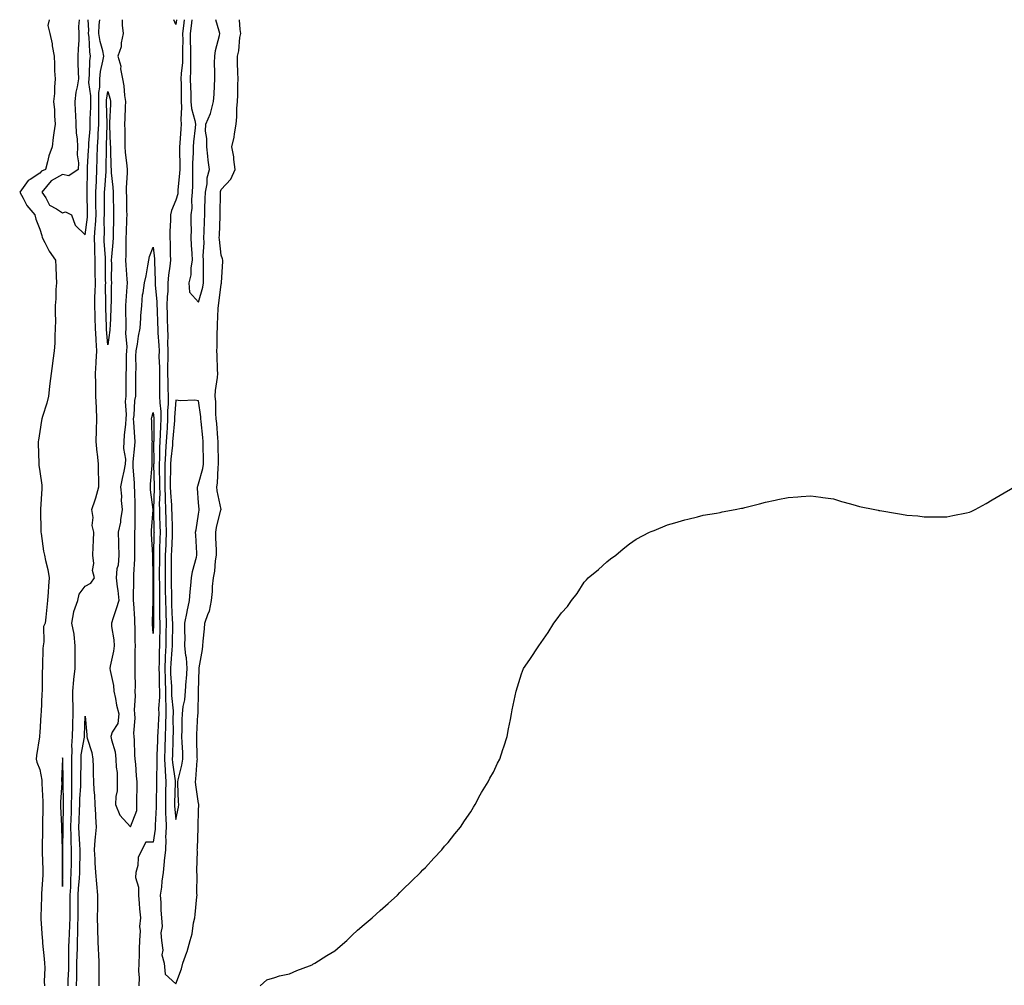
# Model space of a CAD drawing. Units: inches. Extents: x 923603 to 926243, y 7377098 to 7379738.
# Drawn here: x 924229 to 924663, y 7379312 to 7379738 of the extents above; entities that cross this region are included whole.
import ezdxf

# ---------------------------------------------------------------- set-up
doc = ezdxf.new("R2010")
doc.units = ezdxf.units.IN
doc.header["$MEASUREMENT"] = 0
doc.layers.add('Contour_92367377', color=7, linetype='Continuous', true_color=0x2ec5fd)

msp = doc.modelspace()

# ---------------------------------------------------------------- linework, layer by layer
at = {"layer": 'Contour_92367377'}
for points in [[(924242.08, 7379738, 3388), (924242.1, 7379737.87, 3388), (924241.52, 7379735.39, 3388), (924242.35, 7379731.92, 3388), (924243.51, 7379727.38, 3388), (924243.5, 7379726.47, 3388), (924244.26, 7379721.92, 3388), (924244.53, 7379718.4, 3388), (924244.51, 7379715.45, 3388), (924244.75, 7379711.92, 3388), (924244.41, 7379708.28, 3388), (924244.53, 7379705.44, 3388), (924244.09, 7379701.92, 3388), (924244.44, 7379698.31, 3388), (924244.44, 7379695.53, 3388), (924244.72, 7379691.92, 3388), (924244.22, 7379688.09, 3388), (924243.9, 7379686.06, 3388), (924243.38, 7379681.92, 3388), (924242.03, 7379677.94, 3388), (924241.41, 7379675.28, 3388), (924240.44, 7379671.92, 3388), (924238.72, 7379671.25, 3388), (924238.05, 7379670.38, 3388), (924233.68, 7379667.55, 3388), (924232.84, 7379667.13, 3388), (924232.15, 7379666.02, 3388), (924229.11, 7379661.92, 3388), (924230.61, 7379659.36, 3388), (924232.26, 7379656.13, 3388), (924235.73, 7379651.92, 3388), (924236.17, 7379650.04, 3388), (924238.05, 7379645.55, 3388), (924238.91, 7379642.78, 3388), (924239.02, 7379641.92, 3388), (924240.19, 7379639.78, 3388), (924242.05, 7379635.92, 3388), (924244.96, 7379631.92, 3388), (924245.1, 7379628.96, 3388), (924245.26, 7379624.71, 3388), (924245.38, 7379621.92, 3388), (924245.1, 7379618.97, 3388), (924245.12, 7379614.86, 3388), (924244.76, 7379611.92, 3388), (924244.72, 7379608.59, 3388), (924244.85, 7379605.12, 3388), (924244.8, 7379601.92, 3388), (924244.63, 7379598.5, 3388), (924244.56, 7379595.41, 3388), (924244.37, 7379591.92, 3388), (924243.8, 7379587.67, 3388), (924243.64, 7379586.33, 3388), (924243.03, 7379581.92, 3388), (924242.45, 7379577.51, 3388), (924242.3, 7379576.18, 3388), (924241.77, 7379571.92, 3388), (924241.15, 7379568.82, 3388), (924239.2, 7379563.07, 3388), (924238.9, 7379561.92, 3388), (924238.8, 7379561.17, 3388), (924238.05, 7379556.36, 3388), (924237.39, 7379552.58, 3388), (924237.26, 7379551.92, 3388), (924237.27, 7379551.14, 3388), (924237.56, 7379542.42, 3388), (924237.56, 7379541.92, 3388), (924237.61, 7379541.48, 3388), (924238.05, 7379538.69, 3388), (924238.82, 7379532.69, 3388), (924238.9, 7379531.92, 3388), (924238.93, 7379531.04, 3388), (924238.26, 7379522.13, 3388), (924238.27, 7379521.92, 3388), (924238.28, 7379521.69, 3388), (924238.5, 7379512.37, 3388), (924238.51, 7379511.92, 3388), (924238.62, 7379511.35, 3388), (924239.67, 7379503.54, 3388), (924240.03, 7379501.92, 3388), (924240.51, 7379499.46, 3388), (924241.6, 7379495.47, 3388), (924242.17, 7379491.92, 3388), (924241.85, 7379488.11, 3388), (924241.62, 7379485.49, 3388), (924241.33, 7379481.92, 3388), (924241.06, 7379478.9, 3388), (924240.6, 7379474.47, 3388), (924240.37, 7379471.92, 3388), (924239.57, 7379470.4, 3388), (924239.83, 7379463.7, 3388), (924239.4, 7379461.92, 3388), (924239.28, 7379460.7, 3388), (924239.22, 7379453.09, 3388), (924239.12, 7379451.92, 3388), (924239.09, 7379450.88, 3388), (924239.03, 7379442.9, 3388), (924239.01, 7379441.92, 3388), (924238.92, 7379441.05, 3388), (924238.56, 7379432.43, 3388), (924238.51, 7379431.92, 3388), (924238.5, 7379431.46, 3388), (924238.05, 7379423.64, 3388), (924237.86, 7379422.11, 3388), (924237.84, 7379421.92, 3388), (924237.82, 7379421.69, 3388), (924236.52, 7379413.45, 3388), (924236.38, 7379411.92, 3388), (924236.68, 7379410.55, 3388), (924238.05, 7379407.39, 3388), (924238.82, 7379402.69, 3388), (924238.87, 7379401.92, 3388), (924238.87, 7379401.1, 3388), (924239.34, 7379393.22, 3388), (924239.34, 7379391.92, 3388), (924239.36, 7379390.61, 3388), (924239.18, 7379383.05, 3388), (924239.19, 7379381.92, 3388), (924239.2, 7379380.77, 3388), (924239.09, 7379372.95, 3388), (924239.09, 7379371.92, 3388), (924239.1, 7379370.87, 3388), (924239.25, 7379363.12, 3388), (924239.25, 7379361.92, 3388), (924239.25, 7379360.73, 3388), (924238.76, 7379352.64, 3388), (924238.76, 7379351.92, 3388), (924238.76, 7379351.2, 3388), (924238.44, 7379342.31, 3388), (924238.45, 7379341.92, 3388), (924238.49, 7379341.48, 3388), (924239.02, 7379332.89, 3388), (924239.13, 7379331.92, 3388), (924239.2, 7379330.77, 3388), (924239.92, 7379323.79, 3388), (924240.02, 7379321.92, 3388), (924240.14, 7379319.83, 3388), (924239.96, 7379313.83, 3388), (924240.11, 7379311.92, 3388)], [(924255.31, 7379738, 3389), (924255, 7379734.97, 3389), (924255.24, 7379731.92, 3389), (924255.13, 7379729, 3389), (924254.84, 7379725.13, 3389), (924254.72, 7379721.92, 3389), (924254.79, 7379718.66, 3389), (924254.96, 7379715.01, 3389), (924255.03, 7379711.92, 3389), (924254.5, 7379708.37, 3389), (924253.88, 7379706.09, 3389), (924253.41, 7379701.92, 3389), (924253.59, 7379697.46, 3389), (924253.7, 7379696.27, 3389), (924253.9, 7379691.92, 3389), (924254.07, 7379687.94, 3389), (924254.46, 7379685.51, 3389), (924254.65, 7379681.92, 3389), (924254.51, 7379678.38, 3389), (924255.04, 7379674.93, 3389), (924254.86, 7379671.92, 3389), (924250.76, 7379669.21, 3389), (924248.05, 7379669.7, 3389), (924243.07, 7379666.9, 3389), (924238.87, 7379661.92, 3389), (924240.6, 7379659.37, 3389), (924242.29, 7379656.16, 3389), (924245.33, 7379654.64, 3389), (924248.05, 7379652.84, 3389), (924249.33, 7379653.2, 3389), (924251.97, 7379651.92, 3389), (924253.52, 7379647.39, 3389), (924258.05, 7379643.09, 3389)], [(924250.44, 7379311.92, 3388), (924250.48, 7379314.35, 3388), (924250.74, 7379319.23, 3388), (924250.78, 7379321.92, 3388), (924250.85, 7379324.72, 3388), (924250.86, 7379329.11, 3388), (924250.94, 7379331.92, 3388), (924251.03, 7379334.9, 3388), (924251.24, 7379338.73, 3388), (924251.33, 7379341.92, 3388), (924251.34, 7379345.21, 3388), (924251.4, 7379348.56, 3388), (924251.41, 7379351.92, 3388), (924251.61, 7379355.49, 3388), (924251.66, 7379358.3, 3388), (924251.88, 7379361.92, 3388), (924251.92, 7379365.79, 3388), (924251.91, 7379368.06, 3388), (924251.95, 7379371.92, 3388), (924251.81, 7379375.69, 3388), (924251.85, 7379378.12, 3388), (924251.73, 7379381.92, 3388), (924251.85, 7379385.72, 3388), (924251.91, 7379388.07, 3388), (924252.03, 7379391.92, 3388), (924252.12, 7379395.99, 3388), (924252.06, 7379397.9, 3388), (924252.16, 7379401.92, 3388), (924252.16, 7379406.03, 3388), (924252.13, 7379407.84, 3388), (924252.13, 7379411.92, 3388), (924252.31, 7379416.18, 3388), (924252.18, 7379417.79, 3388), (924252.42, 7379421.92, 3388), (924252.52, 7379426.4, 3388), (924252.54, 7379427.43, 3388), (924252.65, 7379431.92, 3388), (924252.65, 7379436.52, 3388), (924252.59, 7379437.38, 3388), (924252.59, 7379441.92, 3388), (924253, 7379446.87, 3388), (924253, 7379446.98, 3388), (924253.51, 7379451.92, 3388), (924253.51, 7379456.45, 3388), (924253.64, 7379457.51, 3388), (924253.64, 7379461.92, 3388), (924253.08, 7379466.89, 3388), (924253.09, 7379466.96, 3388), (924252.1, 7379471.92, 3388), (924253.04, 7379476.9, 3388), (924253.03, 7379476.94, 3388), (924254.74, 7379481.92, 3388), (924255.36, 7379484.61, 3388), (924258.05, 7379488.12, 3388), (924260.43, 7379489.54, 3388), (924262.04, 7379491.92, 3388), (924261.26, 7379495.13, 3388), (924261.83, 7379498.14, 3388), (924261.38, 7379501.92, 3388), (924261.53, 7379505.4, 3388), (924261.68, 7379508.29, 3388), (924261.84, 7379511.92, 3388), (924261.04, 7379514.91, 3388), (924261.46, 7379518.51, 3388), (924260.98, 7379521.92, 3388), (924262.41, 7379526.27, 3388), (924262.77, 7379527.2, 3388), (924264.02, 7379531.92, 3388), (924264.07, 7379535.9, 3388), (924263.85, 7379537.72, 3388), (924263.88, 7379541.92, 3388), (924263.4, 7379546.57, 3388), (924263.28, 7379547.15, 3388), (924262.87, 7379551.92, 3388), (924263.03, 7379556.9, 3388), (924263.03, 7379556.94, 3388), (924263.18, 7379561.92, 3388), (924262.92, 7379566.79, 3388), (924262.93, 7379567.03, 3388), (924262.72, 7379571.92, 3388), (924262.66, 7379576.53, 3388), (924262.63, 7379577.34, 3388), (924262.57, 7379581.92, 3388), (924262.84, 7379586.71, 3388), (924262.9, 7379587.06, 3388), (924263.11, 7379591.92, 3388), (924262.85, 7379596.72, 3388), (924262.84, 7379597.13, 3388), (924262.6, 7379601.92, 3388), (924262.42, 7379606.3, 3388), (924262.37, 7379607.6, 3388), (924262.2, 7379611.92, 3388), (924262.32, 7379616.19, 3388), (924262.41, 7379617.56, 3388), (924262.53, 7379621.92, 3388), (924262.47, 7379626.34, 3388), (924262.45, 7379627.52, 3388), (924262.4, 7379631.92, 3388), (924262.25, 7379636.13, 3388), (924262.27, 7379637.7, 3388), (924262.14, 7379641.92, 3388), (924262.41, 7379646.27, 3388), (924262.55, 7379647.42, 3388), (924262.79, 7379651.92, 3388), (924262.76, 7379656.63, 3388), (924262.75, 7379657.23, 3388), (924262.72, 7379661.92, 3388), (924262.92, 7379666.79, 3388), (924262.92, 7379667.05, 3388), (924263.14, 7379671.92, 3388), (924263.31, 7379676.66, 3388), (924263.31, 7379677.18, 3388), (924263.47, 7379681.92, 3388), (924263.71, 7379686.26, 3388), (924263.75, 7379687.62, 3388), (924263.98, 7379691.92, 3388), (924264.01, 7379695.96, 3388), (924263.95, 7379697.82, 3388), (924263.98, 7379701.92, 3388), (924264.01, 7379705.96, 3388), (924264.39, 7379708.26, 3388), (924264.42, 7379711.92, 3388), (924264.8, 7379715.17, 3388), (924265.84, 7379719.71, 3388), (924266.16, 7379721.92, 3388), (924265.73, 7379724.25, 3388), (924264.54, 7379728.42, 3388), (924264.04, 7379731.92, 3388), (924264.18, 7379735.79, 3388), (924264.46, 7379738, 3388)], [(924258.05, 7379643.09, 3389), (924259.04, 7379650.93, 3389), (924259.09, 7379651.92, 3389), (924259.09, 7379652.95, 3389), (924258.87, 7379661.11, 3389), (924258.86, 7379661.92, 3389), (924258.89, 7379662.76, 3389), (924258.99, 7379670.98, 3389), (924259.04, 7379671.92, 3389), (924259.07, 7379672.94, 3389), (924259.51, 7379680.46, 3389), (924259.55, 7379681.92, 3389), (924259.64, 7379683.51, 3389), (924260.13, 7379689.84, 3389), (924260.24, 7379691.92, 3389), (924260.26, 7379694.13, 3389), (924260.51, 7379699.46, 3389), (924260.53, 7379701.92, 3389), (924260.55, 7379704.42, 3389), (924259.68, 7379710.29, 3389), (924259.7, 7379711.92, 3389), (924259.92, 7379713.78, 3389), (924260.09, 7379719.88, 3389), (924260.38, 7379721.92, 3389), (924260.02, 7379723.89, 3389), (924259.73, 7379730.23, 3389), (924259.49, 7379731.92, 3389), (924259.54, 7379733.42, 3389), (924259.33, 7379738, 3389)], [(924274.34, 7379738, 3388), (924274.34, 7379735.63, 3388), (924274.7, 7379731.92, 3388), (924273.87, 7379727.74, 3388), (924273.9, 7379726.06, 3388), (924272.43, 7379721.92, 3388), (924273.66, 7379717.53, 3388), (924273.63, 7379716.34, 3388), (924274.39, 7379711.92, 3388), (924275.03, 7379708.9, 3388), (924275.36, 7379704.6, 3388), (924275.82, 7379701.92, 3388), (924275.71, 7379699.58, 3388), (924275.48, 7379694.49, 3388), (924275.35, 7379691.92, 3388), (924275.43, 7379689.3, 3388), (924275.47, 7379684.5, 3388), (924275.55, 7379681.92, 3388), (924275.7, 7379679.57, 3388), (924276.43, 7379673.54, 3388), (924276.55, 7379671.92, 3388), (924276.59, 7379670.46, 3388), (924276.09, 7379663.88, 3388), (924276.13, 7379661.92, 3388), (924276.17, 7379660.04, 3388), (924276.26, 7379653.71, 3388), (924276.3, 7379651.92, 3388), (924276.25, 7379650.12, 3388), (924276.03, 7379643.94, 3388), (924275.98, 7379641.92, 3388), (924275.89, 7379639.76, 3388), (924275.93, 7379634.04, 3388), (924275.83, 7379631.92, 3388), (924275.91, 7379629.78, 3388), (924276.39, 7379623.58, 3388), (924276.45, 7379621.92, 3388), (924276.37, 7379620.24, 3388), (924275.9, 7379614.07, 3388), (924275.8, 7379611.92, 3388), (924275.77, 7379609.64, 3388), (924275.9, 7379604.07, 3388), (924275.87, 7379601.92, 3388), (924275.81, 7379599.69, 3388), (924276.31, 7379593.66, 3388), (924276.26, 7379591.92, 3388), (924276.13, 7379590, 3388), (924276.04, 7379583.92, 3388), (924275.89, 7379581.92, 3388), (924275.88, 7379579.75, 3388), (924275.86, 7379574.11, 3388), (924275.86, 7379571.92, 3388), (924275.7, 7379569.57, 3388), (924276.08, 7379563.89, 3388), (924275.91, 7379561.92, 3388), (924275.81, 7379559.68, 3388), (924275.22, 7379554.75, 3388), (924275.11, 7379551.92, 3388), (924274.96, 7379548.83, 3388), (924275.85, 7379544.12, 3388), (924275.67, 7379541.92, 3388), (924275.04, 7379538.91, 3388), (924274.32, 7379535.64, 3388), (924273.56, 7379531.92, 3388), (924273.98, 7379527.86, 3388), (924273.94, 7379526.03, 3388), (924274.29, 7379521.92, 3388), (924273.57, 7379517.44, 3388), (924273.59, 7379516.38, 3388), (924272.5, 7379511.92, 3388), (924272.63, 7379507.34, 3388), (924272.64, 7379506.51, 3388), (924272.77, 7379501.92, 3388), (924272.53, 7379497.44, 3388), (924272.01, 7379495.88, 3388), (924271.65, 7379491.92, 3388), (924272.13, 7379487.84, 3388), (924272.4, 7379486.27, 3388), (924272.85, 7379481.92, 3388), (924271.73, 7379478.25, 3388), (924270.29, 7379474.16, 3388), (924269.55, 7379471.92, 3388), (924269.66, 7379470.32, 3388), (924270.61, 7379464.48, 3388), (924270.75, 7379461.92, 3388), (924270.52, 7379459.45, 3388), (924268.97, 7379452.84, 3388), (924268.86, 7379451.92, 3388), (924268.95, 7379451.02, 3388), (924270.47, 7379444.34, 3388), (924270.65, 7379441.92, 3388), (924271.36, 7379438.61, 3388), (924271.88, 7379435.76, 3388), (924272.78, 7379431.92, 3388), (924272.34, 7379427.63, 3388), (924269.93, 7379423.81, 3388), (924269.38, 7379421.92, 3388), (924269.59, 7379420.38, 3388), (924271.23, 7379415.1, 3388), (924271.53, 7379411.92, 3388), (924271.63, 7379408.34, 3388), (924272.08, 7379405.95, 3388), (924272.17, 7379401.92, 3388), (924272.04, 7379397.93, 3388), (924271.52, 7379395.39, 3388), (924271.36, 7379391.92, 3388), (924273.32, 7379387.19, 3388), (924278.05, 7379382.07, 3388), (924280.79, 7379389.18, 3388), (924280.77, 7379391.92, 3388), (924280.74, 7379394.6, 3388), (924280.99, 7379398.98, 3388), (924280.96, 7379401.92, 3388), (924280.61, 7379404.48, 3388), (924280.32, 7379409.65, 3388), (924280.05, 7379411.92, 3388), (924279.87, 7379413.74, 3388), (924279.73, 7379420.24, 3388), (924279.58, 7379421.92, 3388), (924279.45, 7379423.32, 3388), (924280.05, 7379429.92, 3388), (924279.92, 7379431.92, 3388), (924279.76, 7379433.63, 3388), (924280.25, 7379439.72, 3388), (924280.11, 7379441.92, 3388), (924280.13, 7379443.99, 3388), (924280.04, 7379449.93, 3388), (924280.06, 7379451.92, 3388), (924280.08, 7379453.95, 3388), (924280.12, 7379459.85, 3388), (924280.14, 7379461.92, 3388), (924280.05, 7379463.92, 3388), (924279.98, 7379469.99, 3388), (924279.9, 7379471.92, 3388), (924279.86, 7379473.73, 3388), (924279.41, 7379480.56, 3388), (924279.38, 7379481.92, 3388), (924279.38, 7379483.26, 3388), (924279.47, 7379490.5, 3388), (924279.48, 7379491.92, 3388), (924279.51, 7379493.39, 3388), (924279.92, 7379500.05, 3388), (924279.97, 7379501.92, 3388), (924279.91, 7379503.78, 3388), (924279.97, 7379510, 3388), (924279.92, 7379511.92, 3388), (924279.99, 7379513.86, 3388), (924280.03, 7379519.94, 3388), (924280.12, 7379521.92, 3388), (924279.98, 7379523.85, 3388), (924279.92, 7379530.06, 3388), (924279.79, 7379531.92, 3388), (924279.79, 7379533.66, 3388), (924279.13, 7379540.83, 3388), (924279.14, 7379541.92, 3388), (924279.2, 7379543.07, 3388), (924279.96, 7379550.01, 3388), (924280.06, 7379551.92, 3388), (924279.96, 7379553.83, 3388), (924279.44, 7379560.53, 3388), (924279.36, 7379561.92, 3388), (924279.61, 7379563.48, 3388), (924279.96, 7379570.01, 3388), (924280.34, 7379571.92, 3388), (924280.36, 7379574.23, 3388), (924280.34, 7379579.63, 3388), (924280.36, 7379581.92, 3388), (924280.46, 7379584.33, 3388), (924280.38, 7379589.59, 3388), (924280.49, 7379591.92, 3388), (924281.02, 7379594.89, 3388), (924281.5, 7379598.47, 3388), (924282.19, 7379601.92, 3388), (924282.54, 7379606.41, 3388), (924282.59, 7379607.38, 3388), (924282.97, 7379611.92, 3388), (924283.29, 7379616.67, 3388), (924283.61, 7379617.48, 3388), (924284.16, 7379621.92, 3388), (924284.91, 7379625.06, 3388), (924285.59, 7379629.46, 3388), (924286.1, 7379631.92, 3388), (924286.4, 7379633.57, 3388), (924288.05, 7379637.73, 3388), (924288.61, 7379632.48, 3388), (924288.64, 7379631.92, 3388), (924288.6, 7379631.37, 3388), (924288.94, 7379622.81, 3388), (924288.88, 7379621.92, 3388), (924288.87, 7379621.1, 3388), (924289.67, 7379613.53, 3388), (924289.65, 7379611.92, 3388), (924289.69, 7379610.28, 3388), (924289.93, 7379603.8, 3388), (924289.98, 7379601.92, 3388), (924290.04, 7379599.93, 3388), (924290.49, 7379594.36, 3388), (924290.56, 7379591.92, 3388), (924290.55, 7379589.42, 3388), (924290.73, 7379584.6, 3388), (924290.73, 7379581.92, 3388), (924290.77, 7379579.2, 3388), (924290.8, 7379574.67, 3388), (924290.84, 7379571.92, 3388), (924290.88, 7379569.09, 3388), (924291.31, 7379565.18, 3388), (924291.34, 7379561.92, 3388), (924291.18, 7379558.79, 3388), (924291.14, 7379555.01, 3388), (924290.99, 7379551.92, 3388), (924290.82, 7379549.15, 3388), (924290.82, 7379544.69, 3388), (924290.67, 7379541.92, 3388), (924290.68, 7379539.29, 3388), (924290.82, 7379534.69, 3388), (924290.83, 7379531.92, 3388), (924290.89, 7379529.08, 3388), (924290.69, 7379524.56, 3388), (924290.76, 7379521.92, 3388), (924290.84, 7379519.13, 3388), (924290.96, 7379514.83, 3388), (924291.05, 7379511.92, 3388), (924290.94, 7379509.03, 3388), (924290.82, 7379504.69, 3388), (924290.72, 7379501.92, 3388), (924290.72, 7379499.26, 3388), (924290.7, 7379494.57, 3388), (924290.7, 7379491.92, 3388), (924290.71, 7379489.26, 3388), (924290.71, 7379484.58, 3388), (924290.72, 7379481.92, 3388), (924290.8, 7379479.16, 3388), (924290.85, 7379474.72, 3388), (924290.94, 7379471.92, 3388), (924290.89, 7379469.08, 3388), (924290.78, 7379464.65, 3388), (924290.73, 7379461.92, 3388), (924290.61, 7379459.36, 3388), (924290.63, 7379454.5, 3388), (924290.53, 7379451.92, 3388), (924290.61, 7379449.36, 3388), (924290.66, 7379444.53, 3388), (924290.75, 7379441.92, 3388), (924290.77, 7379439.2, 3388), (924290.4, 7379434.27, 3388), (924290.42, 7379431.92, 3388), (924290.35, 7379429.61, 3388), (924289.98, 7379423.85, 3388), (924289.92, 7379421.92, 3388), (924289.87, 7379420.1, 3388), (924289.65, 7379413.51, 3388), (924289.6, 7379411.92, 3388), (924289.67, 7379410.3, 3388), (924289.39, 7379403.26, 3388), (924289.47, 7379401.92, 3388), (924289.44, 7379400.53, 3388), (924289.33, 7379393.2, 3388), (924289.31, 7379391.92, 3388), (924289.33, 7379390.64, 3388), (924288.91, 7379382.78, 3388), (924288.93, 7379381.92, 3388), (924288.9, 7379381.07, 3388), (924288.05, 7379375.29, 3388), (924284.71, 7379375.26, 3388), (924283.05, 7379371.92, 3388), (924281.42, 7379368.55, 3388), (924281.17, 7379365.05, 3388), (924280.32, 7379361.92, 3388), (924280.26, 7379359.71, 3388), (924281.53, 7379355.4, 3388), (924281.48, 7379351.92, 3388), (924281.79, 7379348.18, 3388), (924282.01, 7379345.88, 3388), (924282.33, 7379341.92, 3388), (924281.95, 7379338.02, 3388), (924282.26, 7379336.13, 3388), (924282.01, 7379331.92, 3388), (924281.77, 7379328.2, 3388), (924281.82, 7379325.69, 3388), (924281.62, 7379321.92, 3388), (924281.55, 7379318.43, 3388), (924281.79, 7379315.66, 3388), (924281.73, 7379311.92, 3388)], [(924301.64, 7379738, 3389), (924301.37, 7379735.24, 3389), (924300.98, 7379731.92, 3389), (924301.02, 7379728.95, 3389), (924300.95, 7379724.82, 3389), (924300.98, 7379721.92, 3389), (924300.88, 7379719.09, 3389), (924300.35, 7379714.22, 3389), (924300.25, 7379711.92, 3389), (924300.31, 7379709.66, 3389), (924300.28, 7379704.15, 3389), (924300.34, 7379701.92, 3389), (924300.55, 7379699.42, 3389), (924300.12, 7379693.99, 3389), (924300.37, 7379691.92, 3389), (924300.17, 7379689.8, 3389), (924299.71, 7379683.59, 3389), (924299.57, 7379681.92, 3389), (924299.56, 7379680.41, 3389), (924299.73, 7379673.6, 3389), (924299.72, 7379671.92, 3389), (924299.66, 7379670.31, 3389), (924298.94, 7379662.81, 3389), (924298.89, 7379661.92, 3389), (924298.82, 7379661.15, 3389), (924298.05, 7379658.44, 3389), (924296.09, 7379653.88, 3389), (924295.65, 7379651.92, 3389), (924295.7, 7379649.57, 3389), (924295.32, 7379644.65, 3389), (924295.36, 7379641.92, 3389), (924295.5, 7379639.37, 3389), (924295.46, 7379634.51, 3389), (924295.58, 7379631.92, 3389), (924295.38, 7379629.25, 3389), (924294.7, 7379625.27, 3389), (924294.5, 7379621.92, 3389), (924294.45, 7379618.32, 3389), (924294.12, 7379615.84, 3389), (924294.08, 7379611.92, 3389), (924294.18, 7379608.05, 3389), (924294.2, 7379605.77, 3389), (924294.3, 7379601.92, 3389), (924294.41, 7379598.28, 3389), (924294.36, 7379595.61, 3389), (924294.47, 7379591.92, 3389), (924294.46, 7379588.33, 3389), (924294.35, 7379585.62, 3389), (924294.34, 7379581.92, 3389), (924294.4, 7379578.27, 3389), (924294.48, 7379575.5, 3389), (924294.53, 7379571.92, 3389), (924294.57, 7379568.44, 3389), (924294.32, 7379565.65, 3389), (924294.35, 7379561.92, 3389), (924294.15, 7379558.02, 3389), (924293.97, 7379556, 3389), (924293.78, 7379551.92, 3389), (924293.49, 7379547.36, 3389), (924293.4, 7379546.57, 3389), (924293.14, 7379541.92, 3389), (924293.16, 7379537.03, 3389), (924293.16, 7379536.81, 3389), (924293.19, 7379531.92, 3389), (924293.28, 7379527.15, 3389), (924293.32, 7379526.65, 3389), (924293.43, 7379521.92, 3389), (924293.57, 7379517.44, 3389), (924293.61, 7379516.37, 3389), (924293.74, 7379511.92, 3389), (924293.57, 7379507.44, 3389), (924293.51, 7379506.45, 3389), (924293.34, 7379501.92, 3389), (924293.33, 7379497.2, 3389), (924293.33, 7379496.64, 3389), (924293.33, 7379491.92, 3389), (924293.34, 7379487.21, 3389), (924293.35, 7379486.62, 3389), (924293.37, 7379481.92, 3389), (924293.51, 7379477.38, 3389), (924293.56, 7379476.41, 3389), (924293.71, 7379471.92, 3389), (924293.64, 7379467.5, 3389), (924293.63, 7379466.35, 3389), (924293.55, 7379461.92, 3389), (924293.32, 7379457.19, 3389), (924293.27, 7379456.69, 3389), (924293.07, 7379451.92, 3389), (924293.23, 7379447.1, 3389), (924293.25, 7379446.72, 3389), (924293.42, 7379441.92, 3389), (924293.46, 7379437.33, 3389), (924293.54, 7379436.43, 3389), (924293.59, 7379431.92, 3389), (924293.46, 7379427.32, 3389), (924293.46, 7379426.51, 3389), (924293.31, 7379421.92, 3389), (924293.16, 7379417.03, 3389), (924293.16, 7379416.81, 3389), (924293.01, 7379411.92, 3389), (924293.23, 7379407.1, 3389), (924293.29, 7379406.68, 3389), (924293.56, 7379401.92, 3389), (924293.48, 7379397.35, 3389), (924293.46, 7379396.51, 3389), (924293.38, 7379391.92, 3389), (924293.47, 7379387.34, 3389), (924293.56, 7379386.41, 3389), (924293.66, 7379381.92, 3389), (924293.5, 7379377.37, 3389), (924293.57, 7379376.4, 3389), (924293.37, 7379371.92, 3389), (924292.89, 7379367.07, 3389), (924292.86, 7379366.73, 3389), (924292.39, 7379361.92, 3389), (924291.83, 7379358.14, 3389), (924291.59, 7379355.46, 3389), (924291.12, 7379351.92, 3389), (924291.36, 7379348.61, 3389), (924291.44, 7379345.31, 3389), (924291.72, 7379341.92, 3389), (924291.95, 7379338.02, 3389), (924291.4, 7379335.27, 3389), (924291.73, 7379331.92, 3389), (924292.25, 7379327.72, 3389), (924291.8, 7379325.66, 3389), (924292.87, 7379321.92, 3389), (924293.25, 7379317.12, 3389), (924298.05, 7379312.76, 3389), (924300.52, 7379319.45, 3389), (924301.08, 7379321.92, 3389), (924302.84, 7379326.71, 3389), (924302.97, 7379327, 3389), (924304.3, 7379331.92, 3389), (924305.17, 7379334.8, 3389), (924305.79, 7379339.67, 3389), (924306.32, 7379341.92, 3389), (924306.53, 7379343.44, 3389), (924307.25, 7379351.12, 3389), (924307.35, 7379351.92, 3389), (924307.25, 7379352.71, 3389), (924307.36, 7379361.23, 3389), (924307.25, 7379361.92, 3389), (924307.2, 7379362.77, 3389), (924307.47, 7379371.34, 3389), (924307.42, 7379371.92, 3389), (924307.48, 7379372.49, 3389), (924307.8, 7379381.67, 3389), (924307.82, 7379381.92, 3389), (924307.84, 7379382.13, 3389), (924308.05, 7379389.3, 3389), (924308.18, 7379391.79, 3389), (924308.18, 7379391.92, 3389), (924308.17, 7379392.03, 3389), (924308.05, 7379392.33, 3389), (924306.75, 7379400.62, 3389), (924306.63, 7379401.92, 3389), (924306.85, 7379403.12, 3389), (924307.37, 7379411.24, 3389), (924307.47, 7379411.92, 3389), (924307.45, 7379412.52, 3389), (924307.29, 7379421.16, 3389), (924307.26, 7379421.92, 3389), (924307.28, 7379422.69, 3389), (924307.76, 7379431.63, 3389), (924307.77, 7379431.92, 3389), (924307.8, 7379432.17, 3389), (924308.05, 7379441.92, 3389), (924308.26, 7379451.7, 3389), (924308.28, 7379451.92, 3389), (924308.32, 7379452.19, 3389), (924309.69, 7379460.28, 3389), (924309.9, 7379461.92, 3389), (924310.05, 7379463.92, 3389), (924310.62, 7379469.35, 3389), (924310.81, 7379471.92, 3389), (924312.18, 7379476.05, 3389), (924312.77, 7379477.2, 3389), (924313.68, 7379481.92, 3389), (924314.11, 7379485.86, 3389), (924314.18, 7379488.05, 3389), (924314.55, 7379491.92, 3389), (924315.13, 7379494.84, 3389), (924315.52, 7379499.39, 3389), (924315.94, 7379501.92, 3389), (924315.87, 7379504.1, 3389), (924315.66, 7379509.53, 3389), (924315.58, 7379511.92, 3389), (924315.94, 7379514.03, 3389), (924317.9, 7379521.77, 3389), (924317.93, 7379521.92, 3389), (924317.91, 7379522.06, 3389), (924316.27, 7379530.15, 3389), (924316.05, 7379531.92, 3389), (924316.35, 7379533.62, 3389), (924316.59, 7379540.46, 3389), (924316.79, 7379541.92, 3389), (924316.78, 7379543.19, 3389), (924316.62, 7379550.5, 3389), (924316.61, 7379551.92, 3389), (924316.47, 7379553.5, 3389), (924316.01, 7379559.88, 3389), (924315.83, 7379561.92, 3389), (924315.66, 7379564.31, 3389), (924315.57, 7379569.44, 3389), (924315.37, 7379571.92, 3389), (924315.44, 7379574.53, 3389), (924316.38, 7379580.25, 3389), (924316.44, 7379581.92, 3389), (924316.35, 7379583.62, 3389), (924316.21, 7379590.08, 3389), (924316.1, 7379591.92, 3389), (924316.25, 7379593.72, 3389), (924316.24, 7379600.11, 3389), (924316.37, 7379601.92, 3389), (924316.43, 7379603.54, 3389), (924316.71, 7379610.58, 3389), (924316.77, 7379611.92, 3389), (924317, 7379612.97, 3389), (924318.05, 7379621.42, 3389), (924318.16, 7379621.81, 3389), (924318.18, 7379621.92, 3389), (924318.18, 7379622.05, 3389), (924318.66, 7379631.31, 3389), (924318.7, 7379631.92, 3389), (924318.61, 7379632.48, 3389), (924318.05, 7379634.12, 3389), (924317.18, 7379641.05, 3389), (924317.16, 7379641.92, 3389), (924317.19, 7379642.78, 3389), (924317.51, 7379651.38, 3389), (924317.53, 7379651.92, 3389), (924317.55, 7379652.42, 3389), (924317.62, 7379661.48, 3389), (924317.63, 7379661.92, 3389), (924317.69, 7379662.28, 3389), (924318.05, 7379663.09, 3389), (924322.28, 7379667.69, 3389), (924324.21, 7379671.92, 3389), (924323.59, 7379676.38, 3389), (924323.61, 7379677.48, 3389), (924322.73, 7379681.92, 3389), (924323.76, 7379686.21, 3389), (924323.82, 7379687.69, 3389), (924324.55, 7379691.92, 3389), (924324.82, 7379695.15, 3389), (924324.95, 7379698.82, 3389), (924325.18, 7379701.92, 3389), (924325.28, 7379704.69, 3389), (924325.39, 7379709.26, 3389), (924325.48, 7379711.92, 3389), (924325.37, 7379714.6, 3389), (924325.25, 7379719.12, 3389), (924325.13, 7379721.92, 3389), (924325.72, 7379724.25, 3389), (924326.27, 7379730.14, 3389), (924326.61, 7379731.92, 3389), (924326.29, 7379733.68, 3389), (924326.06, 7379738, 3389)], [(924298.05, 7379735.86, 3388), (924297.05, 7379738, 3388)], [(924298.26, 7379738, 3388), (924298.05, 7379735.86, 3388)], [(924305.06, 7379738, 3390), (924304.69, 7379735.29, 3390), (924304.29, 7379731.92, 3390), (924304.34, 7379728.21, 3390), (924304.47, 7379725.5, 3390), (924304.51, 7379721.92, 3390), (924304.38, 7379718.25, 3390), (924304.48, 7379715.5, 3390), (924304.32, 7379711.92, 3390), (924304.42, 7379708.28, 3390), (924304.58, 7379705.39, 3390), (924304.67, 7379701.92, 3390), (924304.93, 7379698.8, 3390), (924306.4, 7379693.57, 3390), (924306.6, 7379691.92, 3390), (924306.45, 7379690.32, 3390), (924305.8, 7379684.17, 3390), (924305.6, 7379681.92, 3390), (924305.58, 7379679.45, 3390), (924305.4, 7379674.57, 3390), (924305.38, 7379671.92, 3390), (924305.27, 7379669.14, 3390), (924305.3, 7379664.67, 3390), (924305.17, 7379661.92, 3390), (924304.84, 7379658.71, 3390), (924305.02, 7379654.94, 3390), (924304.6, 7379651.92, 3390), (924304.53, 7379648.4, 3390), (924304.68, 7379645.29, 3390), (924304.6, 7379641.92, 3390), (924304.74, 7379638.61, 3390), (924305.1, 7379634.87, 3390), (924305.24, 7379631.92, 3390), (924304.67, 7379628.54, 3390), (924304.56, 7379625.41, 3390), (924303.75, 7379621.92, 3390), (924303.96, 7379617.83, 3390), (924308.05, 7379613.49, 3390)], [(924308.05, 7379613.49, 3390), (924309.89, 7379620.08, 3390), (924310.23, 7379621.92, 3390), (924310.24, 7379624.11, 3390), (924310.12, 7379629.85, 3390), (924310.13, 7379631.92, 3390), (924310.06, 7379633.93, 3390), (924310.44, 7379639.53, 3390), (924310.38, 7379641.92, 3390), (924310.47, 7379644.34, 3390), (924310.64, 7379649.33, 3390), (924310.73, 7379651.92, 3390), (924310.8, 7379654.67, 3390), (924310.99, 7379658.98, 3390), (924311.06, 7379661.92, 3390), (924311.75, 7379665.62, 3390), (924311.77, 7379668.2, 3390), (924312.84, 7379671.92, 3390), (924312.22, 7379676.09, 3390), (924312.11, 7379677.86, 3390), (924311.59, 7379681.92, 3390), (924311.7, 7379685.57, 3390), (924311.09, 7379688.88, 3390), (924311.22, 7379691.92, 3390), (924313.31, 7379696.66, 3390), (924313.37, 7379697.24, 3390), (924314.65, 7379701.92, 3390), (924314.88, 7379705.1, 3390), (924314.99, 7379708.86, 3390), (924315.2, 7379711.92, 3390), (924315.24, 7379714.73, 3390), (924315.1, 7379718.97, 3390), (924315.14, 7379721.92, 3390), (924315.55, 7379724.42, 3390), (924317.23, 7379731.1, 3390), (924317.39, 7379731.92, 3390), (924317.08, 7379732.89, 3390), (924315.57, 7379738, 3390)], [(924335.15, 7379311.92, 3388), (924336.7, 7379313.27, 3388), (924338.05, 7379314.52, 3388), (924341.66, 7379315.53, 3388), (924343.71, 7379316.26, 3388), (924348.05, 7379317.25, 3388), (924351.32, 7379318.65, 3388), (924356.93, 7379320.8, 3388), (924358.05, 7379321.25, 3388), (924358.47, 7379321.49, 3388), (924359.25, 7379321.92, 3388), (924364.66, 7379325.31, 3388), (924368.05, 7379327.42, 3388), (924370.52, 7379329.45, 3388), (924373.34, 7379331.92, 3388), (924375.73, 7379334.25, 3388), (924378.05, 7379336.52, 3388), (924381.02, 7379338.95, 3388), (924384.58, 7379341.92, 3388), (924386.38, 7379343.59, 3388), (924388.05, 7379345.1, 3388), (924391.69, 7379348.28, 3388), (924395.69, 7379351.92, 3388), (924396.84, 7379353.13, 3388), (924398.05, 7379354.44, 3388), (924401.88, 7379358.09, 3388), (924405.83, 7379361.92, 3388), (924406.91, 7379363.06, 3388), (924408.05, 7379364.16, 3388), (924411.75, 7379368.22, 3388), (924415.29, 7379371.92, 3388), (924416.53, 7379373.44, 3388), (924418.05, 7379375.08, 3388), (924421.08, 7379378.89, 3388), (924423.57, 7379381.92, 3388), (924425.27, 7379384.7, 3388), (924428.05, 7379388.69, 3388), (924429.23, 7379390.74, 3388), (924430, 7379391.92, 3388), (924432.24, 7379396.11, 3388), (924432.77, 7379397.2, 3388), (924435.72, 7379401.92, 3388), (924436.47, 7379403.5, 3388), (924438.05, 7379406.17, 3388), (924439.92, 7379410.05, 3388), (924440.95, 7379411.92, 3388), (924442.25, 7379416.12, 3388), (924442.6, 7379417.37, 3388), (924444.09, 7379421.92, 3388), (924444.7, 7379425.27, 3388), (924445.55, 7379429.42, 3388), (924446.02, 7379431.92, 3388), (924446.34, 7379433.63, 3388), (924448.05, 7379441.92, 3388), (924450.42, 7379449.55, 3388), (924451.3, 7379451.92, 3388), (924454.1, 7379455.86, 3388), (924458.05, 7379461.92, 3388), (924462.21, 7379467.75, 3388), (924464.75, 7379471.92, 3388), (924466.25, 7379473.72, 3388), (924468.05, 7379476.49, 3388), (924470.69, 7379479.28, 3388), (924472.52, 7379481.92, 3388), (924475, 7379484.97, 3388), (924478.05, 7379489.89, 3388), (924479.05, 7379490.92, 3388), (924479.92, 7379491.92, 3388), (924484.39, 7379495.58, 3388), (924488.05, 7379498.95, 3388), (924489.74, 7379500.23, 3388), (924492.12, 7379501.92, 3388), (924495.29, 7379504.68, 3388), (924498.05, 7379506.84, 3388), (924501.05, 7379508.92, 3388), (924506.97, 7379511.92, 3388), (924507.67, 7379512.3, 3388), (924508.05, 7379512.47, 3388), (924508.92, 7379512.79, 3388), (924514.81, 7379515.16, 3388), (924518.05, 7379516.09, 3388), (924522.5, 7379517.47, 3388), (924523.82, 7379517.69, 3388), (924528.05, 7379518.72, 3388), (924530.51, 7379519.46, 3388), (924536.45, 7379520.32, 3388), (924538.05, 7379520.69, 3388), (924539.03, 7379520.94, 3388), (924544.71, 7379521.92, 3388), (924547.46, 7379522.51, 3388), (924548.05, 7379522.62, 3388), (924549, 7379522.87, 3388), (924555.41, 7379524.56, 3388), (924558.05, 7379525.22, 3388), (924562.27, 7379526.14, 3388), (924563.56, 7379526.4, 3388), (924568.05, 7379527.32, 3388), (924572.38, 7379527.59, 3388), (924573.82, 7379527.69, 3388), (924578.05, 7379528.06, 3388), (924582.54, 7379527.43, 3388), (924583.42, 7379527.29, 3388), (924588.05, 7379526.71, 3388), (924591.66, 7379525.53, 3388), (924595.5, 7379524.48, 3388), (924598.05, 7379523.68, 3388), (924599.49, 7379523.36, 3388), (924606.26, 7379521.92, 3388), (924607.76, 7379521.63, 3388), (924608.05, 7379521.57, 3388), (924608.49, 7379521.48, 3388), (924616.34, 7379520.21, 3388), (924618.05, 7379519.86, 3388), (924620.42, 7379519.55, 3388), (924625.29, 7379519.16, 3388), (924628.05, 7379518.76, 3388), (924631.18, 7379518.78, 3388), (924634.94, 7379518.82, 3388), (924638.05, 7379518.79, 3388), (924640.66, 7379519.31, 3388), (924646.72, 7379520.59, 3388), (924648.05, 7379520.84, 3388), (924648.81, 7379521.16, 3388), (924650.55, 7379521.92, 3388), (924655.36, 7379524.61, 3388), (924658.05, 7379526.21, 3388), (924661.63, 7379528.34, 3388), (924667.84, 7379531.92, 3388)], [(924254.24, 7379311.92, 3387), (924254.3, 7379315.67, 3387), (924254.25, 7379318.12, 3387), (924254.31, 7379321.92, 3387), (924254.41, 7379325.56, 3387), (924254.56, 7379328.43, 3387), (924254.66, 7379331.92, 3387), (924254.75, 7379335.21, 3387), (924254.77, 7379338.64, 3387), (924254.87, 7379341.92, 3387), (924254.88, 7379345.09, 3387), (924254.84, 7379348.71, 3387), (924254.85, 7379351.92, 3387), (924255.02, 7379354.95, 3387), (924255.45, 7379359.32, 3387), (924255.61, 7379361.92, 3387), (924255.63, 7379364.34, 3387), (924255.74, 7379369.61, 3387), (924255.76, 7379371.92, 3387), (924255.68, 7379374.29, 3387), (924255.29, 7379379.16, 3387), (924255.2, 7379381.92, 3387), (924255.29, 7379384.68, 3387), (924255.5, 7379389.37, 3387), (924255.58, 7379391.92, 3387), (924255.63, 7379394.34, 3387), (924256.04, 7379399.91, 3387), (924256.09, 7379401.92, 3387), (924256.09, 7379403.88, 3387), (924256.16, 7379410.03, 3387), (924256.16, 7379411.92, 3387), (924256.24, 7379413.73, 3387), (924257.67, 7379421.55, 3387), (924257.7, 7379421.92, 3387), (924257.71, 7379422.26, 3387), (924258.05, 7379430.87, 3387), (924258.7, 7379422.57, 3387), (924258.68, 7379421.92, 3387), (924258.86, 7379421.11, 3387), (924260.93, 7379414.79, 3387), (924261.38, 7379411.92, 3387), (924261.46, 7379408.51, 3387), (924261.53, 7379405.4, 3387), (924261.61, 7379401.92, 3387), (924261.82, 7379398.15, 3387), (924262.1, 7379395.98, 3387), (924262.29, 7379391.92, 3387), (924262.5, 7379387.47, 3387), (924262.58, 7379386.45, 3387), (924262.78, 7379381.92, 3387), (924262.47, 7379377.5, 3387), (924262.29, 7379376.16, 3387), (924261.96, 7379371.92, 3387), (924262.21, 7379367.76, 3387), (924262.27, 7379366.14, 3387), (924262.53, 7379361.92, 3387), (924263, 7379356.97, 3387), (924263.02, 7379356.88, 3387), (924263.41, 7379351.92, 3387), (924263.38, 7379347.25, 3387), (924263.38, 7379346.59, 3387), (924263.35, 7379341.92, 3387), (924263.45, 7379337.32, 3387), (924263.47, 7379336.49, 3387), (924263.58, 7379331.92, 3387), (924263.79, 7379327.66, 3387), (924263.81, 7379326.16, 3387), (924264.01, 7379321.92, 3387), (924264.01, 7379317.88, 3387), (924264.07, 7379315.9, 3387), (924264.07, 7379311.92, 3387)]]:
    msp.add_polyline3d(points, dxfattribs=at)
for points in [[(924268.05, 7379594.57, 3387), (924267.45, 7379601.33, 3387), (924267.42, 7379601.92, 3387), (924267.4, 7379602.57, 3387), (924267.1, 7379610.97, 3387), (924267.06, 7379611.92, 3387), (924267.09, 7379612.88, 3387), (924267.02, 7379620.89, 3387), (924267.04, 7379621.92, 3387), (924267.03, 7379622.94, 3387), (924267, 7379630.86, 3387), (924266.98, 7379631.92, 3387), (924266.95, 7379633.02, 3387), (924266.43, 7379640.3, 3387), (924266.38, 7379641.92, 3387), (924266.48, 7379643.49, 3387), (924266.39, 7379650.27, 3387), (924266.48, 7379651.92, 3387), (924266.48, 7379653.49, 3387), (924266.59, 7379660.46, 3387), (924266.58, 7379661.92, 3387), (924266.63, 7379663.33, 3387), (924267.2, 7379671.07, 3387), (924267.24, 7379671.92, 3387), (924267.27, 7379672.7, 3387), (924267.37, 7379681.24, 3387), (924267.4, 7379681.92, 3387), (924267.43, 7379682.54, 3387), (924267.69, 7379691.56, 3387), (924267.71, 7379691.92, 3387), (924267.72, 7379692.25, 3387), (924267.43, 7379701.3, 3387), (924267.43, 7379701.92, 3387), (924267.44, 7379702.53, 3387), (924268.05, 7379706.26, 3387), (924269.05, 7379702.92, 3387), (924269.22, 7379701.92, 3387), (924269.17, 7379700.8, 3387), (924268.68, 7379692.56, 3387), (924268.66, 7379691.92, 3387), (924268.67, 7379691.3, 3387), (924269.09, 7379682.96, 3387), (924269.12, 7379681.92, 3387), (924269.2, 7379680.77, 3387), (924269.35, 7379673.22, 3387), (924269.45, 7379671.92, 3387), (924269.49, 7379670.48, 3387), (924270.24, 7379664.11, 3387), (924270.28, 7379661.92, 3387), (924270.33, 7379659.64, 3387), (924270.46, 7379654.33, 3387), (924270.5, 7379651.92, 3387), (924270.44, 7379649.53, 3387), (924270.34, 7379644.21, 3387), (924270.29, 7379641.92, 3387), (924270.19, 7379639.78, 3387), (924269.59, 7379633.46, 3387), (924269.52, 7379631.92, 3387), (924269.57, 7379630.4, 3387), (924269.52, 7379623.39, 3387), (924269.58, 7379621.92, 3387), (924269.51, 7379620.46, 3387), (924269.42, 7379613.29, 3387), (924269.36, 7379611.92, 3387), (924269.34, 7379610.63, 3387), (924268.96, 7379602.83, 3387), (924268.94, 7379601.92, 3387), (924268.92, 7379601.04, 3387)], [(924298.05, 7379385.23, 3390), (924299.21, 7379390.76, 3390), (924299.33, 7379391.92, 3390), (924299.21, 7379393.08, 3390), (924298.88, 7379401.09, 3390), (924298.8, 7379401.92, 3390), (924298.97, 7379402.84, 3390), (924300.7, 7379409.27, 3390), (924301.1, 7379411.92, 3390), (924301, 7379414.87, 3390), (924300.77, 7379419.2, 3390), (924300.67, 7379421.92, 3390), (924300.76, 7379424.62, 3390), (924300.79, 7379429.18, 3390), (924300.88, 7379431.92, 3390), (924301.28, 7379435.15, 3390), (924301.89, 7379438.08, 3390), (924302.29, 7379441.92, 3390), (924302.59, 7379446.46, 3390), (924302.69, 7379447.28, 3390), (924302.96, 7379451.92, 3390), (924302.63, 7379456.5, 3390), (924302.41, 7379457.56, 3390), (924302.01, 7379461.92, 3390), (924302.03, 7379465.9, 3390), (924301.98, 7379467.99, 3390), (924302.01, 7379471.92, 3390), (924302.93, 7379476.8, 3390), (924302.96, 7379477.01, 3390), (924304, 7379481.92, 3390), (924304.28, 7379485.69, 3390), (924304.65, 7379488.52, 3390), (924304.92, 7379491.92, 3390), (924305.28, 7379494.69, 3390), (924307.16, 7379501.03, 3390), (924307.31, 7379501.92, 3390), (924307.2, 7379502.77, 3390), (924306.87, 7379510.74, 3390), (924306.67, 7379511.92, 3390), (924306.88, 7379513.09, 3390), (924308.05, 7379519.94, 3390), (924308.24, 7379521.73, 3390), (924308.28, 7379521.92, 3390), (924308.25, 7379522.12, 3390), (924308.05, 7379524.99, 3390), (924307.51, 7379531.38, 3390), (924307.57, 7379531.92, 3390), (924307.63, 7379532.34, 3390), (924308.05, 7379533.37, 3390), (924309.89, 7379540.08, 3390), (924310.14, 7379541.92, 3390), (924310.12, 7379543.99, 3390), (924310.1, 7379549.87, 3390), (924310.08, 7379551.92, 3390), (924309.91, 7379553.78, 3390), (924309.16, 7379560.81, 3390), (924309.06, 7379561.92, 3390), (924308.99, 7379562.86, 3390), (924308.05, 7379569.9, 3390), (924306.34, 7379570.21, 3390), (924300.02, 7379569.95, 3390), (924298.05, 7379570.2, 3390), (924297.36, 7379562.61, 3390), (924297.36, 7379561.92, 3390), (924297.33, 7379561.19, 3390), (924296.63, 7379553.34, 3390), (924296.57, 7379551.92, 3390), (924296.47, 7379550.34, 3390), (924295.74, 7379544.23, 3390), (924295.61, 7379541.92, 3390), (924295.62, 7379539.49, 3390), (924295.53, 7379534.45, 3390), (924295.54, 7379531.92, 3390), (924295.58, 7379529.46, 3390), (924296.06, 7379523.91, 3390), (924296.1, 7379521.92, 3390), (924296.16, 7379520.03, 3390), (924296.38, 7379513.59, 3390), (924296.44, 7379511.92, 3390), (924296.37, 7379510.24, 3390), (924296.04, 7379503.93, 3390), (924295.96, 7379501.92, 3390), (924295.96, 7379499.83, 3390), (924295.96, 7379494.01, 3390), (924295.96, 7379491.92, 3390), (924295.96, 7379489.83, 3390), (924296.01, 7379483.96, 3390), (924296.01, 7379481.92, 3390), (924296.08, 7379479.95, 3390), (924296.43, 7379473.54, 3390), (924296.48, 7379471.92, 3390), (924296.45, 7379470.33, 3390), (924296.39, 7379463.58, 3390), (924296.36, 7379461.92, 3390), (924296.28, 7379460.15, 3390), (924295.72, 7379454.25, 3390), (924295.62, 7379451.92, 3390), (924295.7, 7379449.57, 3390), (924296.01, 7379443.96, 3390), (924296.08, 7379441.92, 3390), (924296.1, 7379439.97, 3390), (924296.74, 7379433.23, 3390), (924296.76, 7379431.92, 3390), (924296.71, 7379430.58, 3390), (924296.74, 7379423.23, 3390), (924296.7, 7379421.92, 3390), (924296.66, 7379420.53, 3390), (924296.47, 7379413.5, 3390), (924296.42, 7379411.92, 3390), (924296.49, 7379410.36, 3390), (924297.63, 7379402.34, 3390), (924297.66, 7379401.92, 3390), (924297.65, 7379401.52, 3390), (924297.46, 7379392.51, 3390), (924297.45, 7379391.92, 3390), (924297.46, 7379391.34, 3390)], [(924288.05, 7379467.26, 3387), (924287.74, 7379471.61, 3387), (924287.72, 7379471.92, 3387), (924287.72, 7379472.25, 3387), (924287.98, 7379481.85, 3387), (924287.98, 7379481.99, 3387), (924287.98, 7379491.85, 3387), (924287.98, 7379491.92, 3387), (924287.98, 7379491.99, 3387), (924287.91, 7379501.78, 3387), (924287.91, 7379501.92, 3387), (924287.91, 7379502.06, 3387), (924287.24, 7379511.11, 3387), (924287.21, 7379511.92, 3387), (924287.25, 7379512.72, 3387), (924287.96, 7379521.83, 3387), (924287.97, 7379521.92, 3387), (924287.96, 7379522.01, 3387), (924286.85, 7379530.72, 3387), (924286.78, 7379531.92, 3387), (924286.78, 7379533.19, 3387), (924287.55, 7379541.42, 3387), (924287.56, 7379541.92, 3387), (924287.58, 7379542.39, 3387), (924287.59, 7379551.46, 3387), (924287.62, 7379551.92, 3387), (924287.59, 7379552.38, 3387), (924287.34, 7379561.21, 3387), (924287.3, 7379561.92, 3387), (924287.41, 7379562.56, 3387), (924288.05, 7379564.71, 3387), (924288.33, 7379562.2, 3387), (924288.33, 7379561.92, 3387), (924288.32, 7379561.65, 3387), (924288.22, 7379552.09, 3387), (924288.21, 7379551.92, 3387), (924288.2, 7379551.77, 3387), (924288.21, 7379542.07, 3387), (924288.2, 7379541.92, 3387), (924288.2, 7379541.77, 3387), (924288.48, 7379532.35, 3387), (924288.48, 7379531.92, 3387), (924288.49, 7379531.48, 3387), (924288.08, 7379521.95, 3387), (924288.08, 7379521.89, 3387), (924288.35, 7379512.22, 3387), (924288.36, 7379511.92, 3387), (924288.35, 7379511.62, 3387), (924288.1, 7379501.97, 3387), (924288.09, 7379501.92, 3387), (924288.09, 7379501.87, 3387), (924288.07, 7379491.94, 3387), (924288.07, 7379481.92, 3387), (924288.07, 7379481.9, 3387), (924288.16, 7379472.03, 3387), (924288.17, 7379471.92, 3387), (924288.16, 7379471.81, 3387)], [(924248.05, 7379355.77, 3389), (924248.16, 7379361.82, 3389), (924248.16, 7379361.92, 3389), (924248.16, 7379362.03, 3389), (924248.14, 7379371.83, 3389), (924248.14, 7379371.92, 3389), (924248.13, 7379372.01, 3389), (924248.26, 7379381.71, 3389), (924248.26, 7379381.92, 3389), (924248.26, 7379382.14, 3389), (924248.47, 7379391.5, 3389), (924248.48, 7379391.92, 3389), (924248.49, 7379392.37, 3389), (924248.23, 7379401.74, 3389), (924248.23, 7379401.92, 3389), (924248.23, 7379402.1, 3389), (924248.09, 7379411.87, 3389), (924248.09, 7379411.92, 3389), (924248.1, 7379411.97, 3389), (924248.05, 7379412.54, 3389), (924247.94, 7379412.03, 3389), (924247.93, 7379411.92, 3389), (924247.94, 7379411.81, 3389), (924247.62, 7379402.35, 3389), (924247.64, 7379401.92, 3389), (924247.64, 7379401.51, 3389), (924247.1, 7379392.87, 3389), (924247.1, 7379391.92, 3389), (924247.11, 7379390.98, 3389), (924247.54, 7379382.43, 3389), (924247.55, 7379381.42, 3389), (924247.84, 7379372.13, 3389), (924247.84, 7379371.92, 3389), (924247.85, 7379371.72, 3389), (924247.79, 7379362.18, 3389), (924247.79, 7379361.66, 3389)]]:
    msp.add_polyline3d(points, close=True, dxfattribs=at)

doc.saveas('drawing.dxf')
